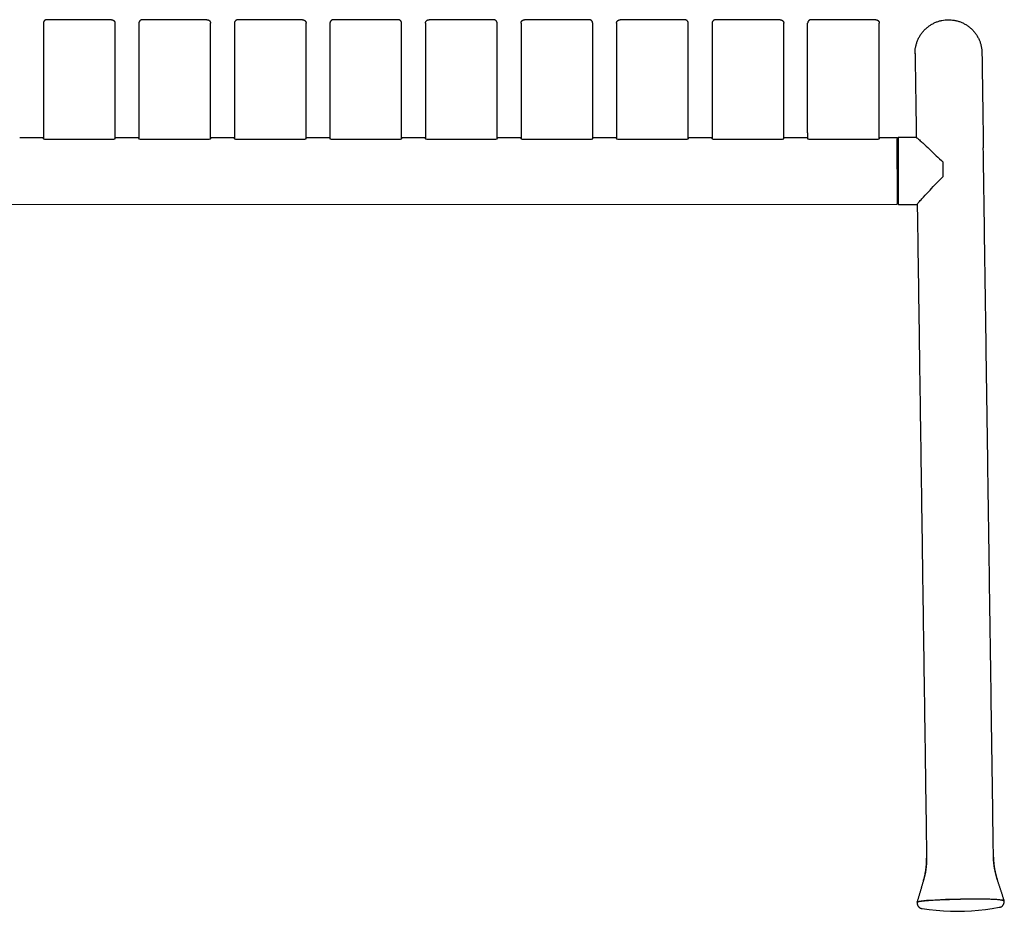
# Model space of a CAD drawing. Units: millimetres. Extents: x -1324 to 1826, y -258 to 623.
# Drawn here: x -921 to -509, y -258 to 116 of the extents above; entities that cross this region are included whole.
import ezdxf

# ---------------------------------------------------------------- set-up
doc = ezdxf.new("R2010")
doc.units = ezdxf.units.MM
doc.layers.add('Make2D$Visible$Curves', color=7, linetype='Continuous', true_color=0x000000)
doc.layers.add('Make2D$visible$lines', color=7, linetype='Continuous', true_color=0x000000)

msp = doc.modelspace()

# ---------------------------------------------------------------- linework, layer by layer
at = {"layer": 'Make2D$Visible$Curves', "color": 18, "lineweight": -3, "true_color": 0x000000}
for points, weights in [([(-909.96, 116.01), (-911.46, 116.01), (-911.46, 114.51)], [1, 0.707106781187, 1]), ([(-869.96, 116.01), (-871.46, 116.01), (-871.46, 114.51)], [1, 0.707106781187, 1]), ([(-829.96, 116.01), (-831.46, 116.01), (-831.46, 114.51)], [1, 0.707106781187, 1]), ([(-789.96, 116.01), (-791.46, 116.01), (-791.46, 114.51)], [1, 0.707106781186, 1]), ([(-761.46, 114.51), (-761.46, 116.01), (-762.96, 116.01)], [1, 0.707106781187, 1]), ([(-751.46, 114.51), (-751.46, 116.01), (-749.96, 116.01)], [1, 0.707106781187, 1]), ([(-721.46, 114.51), (-721.46, 116.01), (-722.96, 116.01)], [1, 0.707106781188, 1]), ([(-711.46, 114.51), (-711.46, 116.01), (-709.96, 116.01)], [1, 0.707106781187, 1]), ([(-681.46, 114.51), (-681.46, 116.01), (-682.96, 116.01)], [1, 0.707106781187, 1]), ([(-671.46, 114.51), (-671.46, 116.01), (-669.96, 116.01)], [1, 0.707106781187, 1]), ([(-641.46, 114.51), (-641.46, 116.01), (-642.96, 116.01)], [1, 0.707106781187, 1]), ([(-629.96, 116.01), (-631.46, 116.01), (-631.46, 114.51)], [1, 0.707106781187, 1]), ([(-589.96, 116.01), (-591.46, 116.01), (-591.46, 114.51)], [1, 0.707106781187, 1]), ([(-546.48, 101.77), (-546.68, 115.77), (-532.68, 115.97)], [1, 0.707106781187, 1]), ([(-532.68, 115.97), (-518.68, 116.17), (-518.48, 102.17)], [1, 0.707106781186, 1]), ([(-911.46, 114.51), (-911.46, 114.51), (-911.46, 68.55)], [1, 0.725374371012, 1]), ([(-881.46, 68.55), (-881.46, 114.51), (-881.46, 114.51)], [1, 0.725374371012, 1]), ([(-871.46, 114.51), (-871.46, 114.51), (-871.46, 68.55)], [1, 0.725374371012, 1]), ([(-841.46, 68.55), (-841.46, 114.51), (-841.46, 114.51)], [1, 0.725374371012, 1]), ([(-831.46, 114.51), (-831.46, 114.51), (-831.46, 68.55)], [1, 0.725374371012, 1]), ([(-801.46, 68.55), (-801.46, 114.51), (-801.46, 114.51)], [1, 0.725374371012, 1]), ([(-791.46, 114.51), (-791.46, 114.51), (-791.46, 68.55)], [1, 0.725374371012, 1]), ([(-761.46, 68.55), (-761.46, 114.51), (-761.46, 114.51)], [1, 0.725374371012, 1]), ([(-751.46, 114.51), (-751.46, 114.51), (-751.46, 68.55)], [1, 0.725374371012, 1]), ([(-721.46, 68.55), (-721.46, 114.51), (-721.46, 114.51)], [1, 0.725374371012, 1]), ([(-711.46, 114.51), (-711.46, 114.51), (-711.46, 68.55)], [1, 0.725374371012, 1]), ([(-681.46, 68.55), (-681.46, 114.51), (-681.46, 114.51)], [1, 0.725374371012, 1]), ([(-671.46, 114.51), (-671.46, 114.51), (-671.46, 68.55)], [1, 0.725374371012, 1]), ([(-641.46, 68.55), (-641.46, 114.51), (-641.46, 114.51)], [1, 0.725374371012, 1]), ([(-631.46, 114.51), (-631.46, 114.51), (-631.46, 68.55)], [1, 0.725374371012, 1]), ([(-601.46, 68.55), (-601.46, 114.51), (-601.46, 114.51)], [1, 0.725374371012, 1]), ([(-591.46, 68.55), (-591.46, 114.51), (-591.46, 114.51)], [1, 0.725374371012, 1]), ([(-561.46, 68.55), (-561.46, 114.51), (-561.46, 114.51)], [1, 0.725374371012, 1]), ([(-911.56, 66.65), (-911.56, 66.65), (-911.56, 66.23)], [0.996795822932, 0.990923812707, 1]), ([(-881.36, 66.23), (-881.36, 66.65), (-881.36, 66.65)], [1, 0.990923812707, 0.996795822932]), ([(-871.56, 66.65), (-871.56, 66.65), (-871.56, 66.23)], [0.996795822932, 0.990923812707, 1]), ([(-841.36, 66.23), (-841.36, 66.65), (-841.36, 66.65)], [1, 0.990923812707, 0.996795822932]), ([(-831.56, 66.65), (-831.56, 66.65), (-831.56, 66.23)], [0.996795822932, 0.990923812707, 1]), ([(-801.36, 66.23), (-801.36, 66.65), (-801.36, 66.65)], [1, 0.990923812707, 0.996795822932]), ([(-791.56, 66.65), (-791.56, 66.65), (-791.56, 66.23)], [0.996795822932, 0.990923812707, 1]), ([(-761.36, 66.23), (-761.36, 66.65), (-761.36, 66.65)], [1, 0.990923812707, 0.996795822932]), ([(-751.56, 66.65), (-751.56, 66.65), (-751.56, 66.23)], [0.996795822932, 0.990923812707, 1]), ([(-721.36, 66.23), (-721.36, 66.65), (-721.36, 66.65)], [1, 0.990923812707, 0.996795822932]), ([(-711.56, 66.65), (-711.56, 66.65), (-711.56, 66.23)], [0.996795822932, 0.990923812707, 1]), ([(-681.36, 66.23), (-681.36, 66.65), (-681.36, 66.65)], [1, 0.990923812707, 0.996795822932]), ([(-671.56, 66.65), (-671.56, 66.65), (-671.56, 66.23)], [0.996795822932, 0.990923812707, 1]), ([(-641.36, 66.23), (-641.36, 66.65), (-641.36, 66.65)], [1, 0.990923812707, 0.996795822932]), ([(-631.56, 66.65), (-631.56, 66.65), (-631.56, 66.23)], [0.996795822932, 0.990923812707, 1]), ([(-601.36, 66.23), (-601.36, 66.65), (-601.36, 66.65)], [1, 0.990923812707, 0.996795822932]), ([(-591.56, 66.65), (-591.56, 66.65), (-591.56, 66.23)], [0.996795822932, 0.990923812707, 1]), ([(-561.36, 66.23), (-561.36, 66.65), (-561.36, 66.65)], [1, 0.990923812707, 0.996795822932]), ([(-553.96, 66.65), (-553.96, 66.65), (-553.96, 66.63)], [0.980119624883, 0.970818760113, 0.962255962242]), ([(-553.96, 53.38), (-553.96, 66.13), (-553.96, 66.13)], [0.998440743133, 0.71856256141, 0.979323677952]), ([(-553.46, 53.36), (-553.46, 66.63), (-553.46, 66.63)], [1, 0.7178381293, 0.979323677952]), ([(-534.77, 53.35), (-534.77, 54.84), (-534.77, 56.28)], [1, 0.994348524174, 1]), ([(-553.96, 53.33), (-553.96, 52.99), (-553.96, 52.64)], [1, 0.989455206319, 0.979669683707]), ([(-534.77, 50.29), (-534.77, 51.81), (-534.77, 53.35)], [1, 0.993997705809, 1]), ([(-553.96, 39.12), (-553.96, 38.94), (-553.96, 38.83)], [0.963827361605, 0.980491613553, 0.999907685965]), ([(-513.66, -234.82), (-513.59, -239.66), (-512.06, -244.25)], [1, 0.988361510468, 1]), ([(-542.98, -244.7), (-541.58, -240.06), (-541.65, -235.22)], [1, 0.988361510468, 1]), ([(-545.66, -253.64), (-545.38, -252.69), (-527.41, -252.43)], [0.993257809085, 0.710517596446, 1]), ([(-509.12, -253.11), (-509.43, -252.18), (-527.41, -252.43)], [0.993257809085, 0.710517596447, 1])]:
    msp.add_rational_spline(points, weights, degree=2, dxfattribs=at)
for points, degree in [([(-882.96, 116.01), (-896.46, 116.01), (-909.96, 116.01)], 2), ([(-842.96, 116.01), (-856.46, 116.01), (-869.96, 116.01)], 2), ([(-802.96, 116.01), (-816.46, 116.01), (-829.96, 116.01)], 2), ([(-762.96, 116.01), (-776.46, 116.01), (-789.96, 116.01)], 2), ([(-722.96, 116.01), (-736.46, 116.01), (-749.96, 116.01)], 2), ([(-682.96, 116.01), (-696.46, 116.01), (-709.96, 116.01)], 2), ([(-642.96, 116.01), (-656.46, 116.01), (-669.96, 116.01)], 2), ([(-602.96, 116.01), (-616.46, 116.01), (-629.96, 116.01)], 2), ([(-562.96, 116.01), (-576.46, 116.01), (-589.96, 116.01)], 2), ([(-921.36, 66.65), (-916.46, 66.65), (-911.56, 66.65)], 2), ([(-911.56, 66.23), (-911.56, 66.2), (-911.53, 66.15), (-911.46, 66.12)], 3), ([(-911.46, 68.55), (-911.46, 67.33), (-911.46, 66.12)], 2), ([(-881.46, 66.12), (-881.46, 67.33), (-881.46, 68.55)], 2), ([(-881.46, 66.12), (-881.4, 66.15), (-881.36, 66.2), (-881.36, 66.23)], 3), ([(-881.36, 66.65), (-876.46, 66.65), (-871.56, 66.65)], 2), ([(-871.56, 66.23), (-871.56, 66.2), (-871.53, 66.15), (-871.46, 66.12)], 3), ([(-871.46, 68.55), (-871.46, 67.33), (-871.46, 66.12)], 2), ([(-841.46, 66.12), (-841.46, 67.33), (-841.46, 68.55)], 2), ([(-841.46, 66.12), (-841.4, 66.15), (-841.36, 66.2), (-841.36, 66.23)], 3), ([(-841.36, 66.65), (-836.46, 66.65), (-831.56, 66.65)], 2), ([(-831.56, 66.23), (-831.56, 66.2), (-831.53, 66.15), (-831.46, 66.12)], 3), ([(-831.46, 68.55), (-831.46, 67.33), (-831.46, 66.12)], 2), ([(-801.46, 66.12), (-801.46, 67.33), (-801.46, 68.55)], 2), ([(-801.46, 66.12), (-801.4, 66.15), (-801.36, 66.2), (-801.36, 66.23)], 3), ([(-801.36, 66.65), (-796.46, 66.65), (-791.56, 66.65)], 2), ([(-791.56, 66.23), (-791.56, 66.2), (-791.53, 66.15), (-791.46, 66.12)], 3), ([(-791.46, 68.55), (-791.46, 67.33), (-791.46, 66.12)], 2), ([(-761.46, 66.12), (-761.46, 67.33), (-761.46, 68.55)], 2), ([(-761.46, 66.12), (-761.4, 66.15), (-761.36, 66.2), (-761.36, 66.23)], 3), ([(-761.36, 66.65), (-756.46, 66.65), (-751.56, 66.65)], 2), ([(-751.56, 66.23), (-751.56, 66.2), (-751.53, 66.15), (-751.46, 66.12)], 3), ([(-751.46, 68.55), (-751.46, 67.33), (-751.46, 66.12)], 2), ([(-721.46, 66.12), (-721.46, 67.33), (-721.46, 68.55)], 2), ([(-721.46, 66.12), (-721.4, 66.15), (-721.36, 66.2), (-721.36, 66.23)], 3), ([(-721.36, 66.65), (-716.46, 66.65), (-711.56, 66.65)], 2), ([(-711.56, 66.23), (-711.56, 66.2), (-711.53, 66.15), (-711.46, 66.12)], 3), ([(-711.46, 68.55), (-711.46, 67.33), (-711.46, 66.12)], 2), ([(-681.46, 66.12), (-681.46, 67.33), (-681.46, 68.55)], 2), ([(-681.46, 66.12), (-681.4, 66.15), (-681.36, 66.2), (-681.36, 66.23)], 3), ([(-681.36, 66.65), (-676.46, 66.65), (-671.56, 66.65)], 2), ([(-671.56, 66.23), (-671.56, 66.2), (-671.53, 66.15), (-671.46, 66.12)], 3), ([(-671.46, 68.55), (-671.46, 67.33), (-671.46, 66.12)], 2), ([(-641.46, 66.12), (-641.46, 67.33), (-641.46, 68.55)], 2), ([(-641.46, 66.12), (-641.4, 66.15), (-641.36, 66.2), (-641.36, 66.23)], 3), ([(-641.36, 66.65), (-636.46, 66.65), (-631.56, 66.65)], 2), ([(-631.56, 66.23), (-631.56, 66.2), (-631.53, 66.15), (-631.46, 66.12)], 3), ([(-631.46, 68.55), (-631.46, 67.33), (-631.46, 66.12)], 2), ([(-601.46, 66.12), (-601.46, 67.33), (-601.46, 68.55)], 2), ([(-601.46, 66.12), (-601.4, 66.15), (-601.36, 66.2), (-601.36, 66.23)], 3), ([(-601.36, 66.65), (-596.46, 66.65), (-591.56, 66.65)], 2), ([(-591.56, 66.23), (-591.56, 66.2), (-591.53, 66.15), (-591.46, 66.12)], 3), ([(-591.46, 68.55), (-591.46, 67.33), (-591.46, 66.12)], 2), ([(-561.46, 66.12), (-561.46, 67.33), (-561.46, 68.55)], 2), ([(-561.46, 66.12), (-561.4, 66.15), (-561.36, 66.2), (-561.36, 66.23)], 3), ([(-561.36, 66.65), (-557.66, 66.65), (-553.96, 66.65)], 2), ([(-553.46, 66.63), (-553.71, 66.38), (-553.96, 66.13)], 2), ([(-545.96, 66.62), (-549.71, 66.62), (-553.46, 66.63)], 2), ([(-910.56, 65.94), (-896.46, 65.94), (-882.36, 65.94)], 2), ([(-870.56, 65.94), (-856.46, 65.94), (-842.36, 65.94)], 2), ([(-830.56, 65.94), (-816.46, 65.94), (-802.36, 65.94)], 2), ([(-790.56, 65.94), (-776.46, 65.94), (-762.36, 65.94)], 2), ([(-750.56, 65.94), (-736.46, 65.94), (-722.36, 65.94)], 2), ([(-710.56, 65.94), (-696.46, 65.94), (-682.36, 65.94)], 2), ([(-670.56, 65.94), (-656.46, 65.94), (-642.36, 65.94)], 2), ([(-630.56, 65.94), (-616.46, 65.94), (-602.36, 65.94)], 2), ([(-590.56, 65.94), (-576.46, 65.94), (-562.36, 65.94)], 2), ([(-513.66, -234.82), (-515.78, -86.22), (-517.91, 62.38)], 2), ([(-553.96, 39.12), (-553.72, 38.87), (-553.47, 38.63)], 2), ([(-553.96, 38.67), (-553.96, 38.75), (-553.96, 38.83)], 2), ([(-553.47, 38.63), (-549.51, 38.62), (-545.56, 38.62)], 2), ([(-545.56, 38.62), (-545.57, 38.63), (-545.57, 38.63), (-545.57, 38.64)], 3), ([(-545.57, 38.64), (-545.57, 38.64), (-545.57, 38.64)], 2), ([(-545.57, 38.64), (-543.61, -98.29), (-541.65, -235.22)], 2), ([(-512.06, -244.24), (-513.07, -241.2), (-513.61, -238.03), (-513.66, -234.82)], 3), ([(-541.65, -235.22), (-541.61, -238.43), (-542.05, -241.62), (-542.97, -244.68)], 3), ([(-542.97, -244.68), (-544.32, -249.16), (-545.66, -253.64)], 2), ([(-509.12, -253.11), (-510.59, -248.68), (-512.06, -244.24)], 2)]:
    msp.add_open_spline(points, degree=degree, dxfattribs=at)
for points, weights, knots in [([(-882.96, 116.01), (-882.34, 116.01), (-881.9, 115.57), (-881.46, 115.13), (-881.46, 114.51)], [1, 0.853553390593, 0.853553390593, 0.853553390593, 1], [0, 0, 0, 1.242641, 1.242641, 2.485281, 2.485281, 2.485281]), ([(-842.96, 116.01), (-842.34, 116.01), (-841.9, 115.57), (-841.46, 115.13), (-841.46, 114.51)], [1, 0.853553390593, 0.853553390593, 0.853553390593, 1], [0, 0, 0, 1.242641, 1.242641, 2.485281, 2.485281, 2.485281]), ([(-802.96, 116.01), (-802.34, 116.01), (-801.9, 115.57), (-801.46, 115.13), (-801.46, 114.51)], [1, 0.853553390593, 0.853553390593, 0.853553390593, 1], [0, 0, 0, 1.242641, 1.242641, 2.485281, 2.485281, 2.485281]), ([(-602.96, 116.01), (-602.34, 116.01), (-601.9, 115.57), (-601.46, 115.13), (-601.46, 114.51)], [1, 0.853553390593, 0.853553390593, 0.853553390593, 1], [0, 0, 0, 1.242641, 1.242641, 2.485281, 2.485281, 2.485281]), ([(-562.96, 116.01), (-562.34, 116.01), (-561.9, 115.57), (-561.46, 115.13), (-561.46, 114.51)], [1, 0.853553390593, 0.853553390593, 0.853553390593, 1], [0, 0, 0, 1.242641, 1.242641, 2.485281, 2.485281, 2.485281]), ([(-546.48, 101.77), (-546.48, 101.77), (-546.3, 89.47), (-546.16, 79.93), (-545.97, 66.62)], [1, 0.853553390593, 0.853553390593, 0.853553390593, 0.941633540884], [0, 0, 0, 34.793939, 34.793939, 61.77773, 61.77773, 61.77773]), ([(-518.48, 102.17), (-518.48, 102.17), (-518.3, 89.87), (-518.14, 78.47), (-517.91, 62.38)], [1, 0.853553390593, 0.853553390593, 0.853553390593, 0.979325846158], [0, 0, 0, 34.793939, 34.793939, 67.038518, 67.038518, 67.038518]), ([(-553.96, 66.63), (-553.96, 66.01), (-553.96, 54.13), (-553.96, 42.2), (-553.96, 39.12)], [0.962255962242, 0.746214787036, 1, 0.745295440924, 0.963827361605], [-51.098826, -51.098826, -51.098826, -26.536052, -26.536052, -1.884299, -1.884299, -1.884299]), ([(-553.47, 38.63), (-553.47, 38.63), (-553.47, 38.65), (-553.47, 39.38), (-553.46, 53.36)], [0.979323677952, 0.989268651886, 1, 0.707106781187, 1], [26.974105, 26.974105, 26.974105, 28, 28, 56, 56, 56]), ([(-545.49, -253.78), (-545.66, -253.72), (-545.66, -253.65), (-545.66, -253.64), (-545.66, -253.64)], [0.950453572072, 0.972678127858, 1, 0.99658918474, 0.993257809085], [33.135775, 33.135775, 33.135775, 36.54477, 36.54477, 36.970343, 36.970343, 36.970343]), ([(-509.29, -253.26), (-509.12, -253.19), (-509.12, -253.13), (-509.12, -253.12), (-509.12, -253.11)], [0.949543224455, 0.972117237134, 1, 0.99658918474, 0.993257809085], [33.065792, 33.065792, 33.065792, 36.54477, 36.54477, 36.970343, 36.970343, 36.970343])]:
    msp.add_rational_spline(points, weights, degree=2, knots=knots, dxfattribs=at)
for points, knots in [([(-911.46, 66.12), (-911.42, 66.09), (-911.36, 66.06), (-911.1, 65.98), (-910.84, 65.94), (-910.56, 65.94)], [0.486001, 0.486001, 0.486001, 0.486001, 0.833848, 0.833848, 1.657797, 1.657797, 1.657797, 1.657797]), ([(-882.36, 65.94), (-882.09, 65.94), (-881.83, 65.98), (-881.57, 66.06), (-881.51, 66.09), (-881.46, 66.12)], [0, 0, 0, 0, 0.82389, 0.82389, 1.172488, 1.172488, 1.172488, 1.172488]), ([(-871.46, 66.12), (-871.42, 66.09), (-871.36, 66.06), (-871.1, 65.98), (-870.84, 65.94), (-870.56, 65.94)], [0.486001, 0.486001, 0.486001, 0.486001, 0.833848, 0.833848, 1.657797, 1.657797, 1.657797, 1.657797]), ([(-842.36, 65.94), (-842.09, 65.94), (-841.83, 65.98), (-841.57, 66.06), (-841.51, 66.09), (-841.46, 66.12)], [0, 0, 0, 0, 0.82389, 0.82389, 1.172209, 1.172209, 1.172209, 1.172209]), ([(-831.46, 66.12), (-831.42, 66.09), (-831.36, 66.06), (-831.1, 65.98), (-830.84, 65.94), (-830.56, 65.94)], [0.486644, 0.486644, 0.486644, 0.486644, 0.833848, 0.833848, 1.657797, 1.657797, 1.657797, 1.657797]), ([(-802.36, 65.94), (-802.09, 65.94), (-801.83, 65.98), (-801.57, 66.06), (-801.51, 66.09), (-801.46, 66.12)], [0, 0, 0, 0, 0.82389, 0.82389, 1.171929, 1.171929, 1.171929, 1.171929]), ([(-791.46, 66.12), (-791.42, 66.09), (-791.36, 66.06), (-791.1, 65.98), (-790.84, 65.94), (-790.56, 65.94)], [0.486119, 0.486119, 0.486119, 0.486119, 0.833848, 0.833848, 1.657797, 1.657797, 1.657797, 1.657797]), ([(-762.36, 65.94), (-762.09, 65.94), (-761.83, 65.98), (-761.57, 66.06), (-761.51, 66.09), (-761.46, 66.12)], [0, 0, 0, 0, 0.82389, 0.82389, 1.172721, 1.172721, 1.172721, 1.172721]), ([(-751.46, 66.12), (-751.42, 66.09), (-751.36, 66.06), (-751.1, 65.98), (-750.84, 65.94), (-750.56, 65.94)], [0.486001, 0.486001, 0.486001, 0.486001, 0.833848, 0.833848, 1.657797, 1.657797, 1.657797, 1.657797]), ([(-722.36, 65.94), (-722.09, 65.94), (-721.83, 65.98), (-721.57, 66.06), (-721.51, 66.09), (-721.46, 66.12)], [0, 0, 0, 0, 0.82389, 0.82389, 1.172441, 1.172441, 1.172441, 1.172441]), ([(-711.46, 66.12), (-711.42, 66.09), (-711.36, 66.06), (-711.1, 65.98), (-710.84, 65.94), (-710.56, 65.94)], [0.48708, 0.48708, 0.48708, 0.48708, 0.833848, 0.833848, 1.657797, 1.657797, 1.657797, 1.657797]), ([(-682.36, 65.94), (-682.09, 65.94), (-681.83, 65.98), (-681.57, 66.06), (-681.51, 66.09), (-681.46, 66.12)], [0, 0, 0, 0, 0.82389, 0.82389, 1.172162, 1.172162, 1.172162, 1.172162]), ([(-671.46, 66.12), (-671.42, 66.09), (-671.36, 66.06), (-671.1, 65.98), (-670.84, 65.94), (-670.56, 65.94)], [0.486001, 0.486001, 0.486001, 0.486001, 0.833848, 0.833848, 1.657797, 1.657797, 1.657797, 1.657797]), ([(-642.36, 65.94), (-642.09, 65.94), (-641.83, 65.98), (-641.57, 66.06), (-641.51, 66.09), (-641.46, 66.12)], [0, 0, 0, 0, 0.82389, 0.82389, 1.171882, 1.171882, 1.171882, 1.171882]), ([(-631.46, 66.12), (-631.42, 66.09), (-631.36, 66.06), (-631.1, 65.98), (-630.84, 65.94), (-630.56, 65.94)], [0.486031, 0.486031, 0.486031, 0.486031, 0.833848, 0.833848, 1.657797, 1.657797, 1.657797, 1.657797]), ([(-602.36, 65.94), (-602.09, 65.94), (-601.83, 65.98), (-601.57, 66.06), (-601.51, 66.09), (-601.46, 66.12)], [0, 0, 0, 0, 0.82389, 0.82389, 1.171796, 1.171796, 1.171796, 1.171796]), ([(-591.46, 66.12), (-591.42, 66.09), (-591.36, 66.06), (-591.1, 65.98), (-590.84, 65.94), (-590.56, 65.94)], [0.486001, 0.486001, 0.486001, 0.486001, 0.833848, 0.833848, 1.657797, 1.657797, 1.657797, 1.657797]), ([(-562.36, 65.94), (-562.09, 65.94), (-561.83, 65.98), (-561.57, 66.06), (-561.51, 66.09), (-561.46, 66.12)], [0, 0, 0, 0, 0.82389, 0.82389, 1.172394, 1.172394, 1.172394, 1.172394]), ([(-545.96, 66.63), (-545.94, 66.63), (-545.9, 66.6), (-545.81, 66.55), (-545.75, 66.52), (-545.59, 66.39), (-545.47, 66.3), (-545.13, 66.02), (-544.89, 65.82), (-544.19, 65.21), (-543.73, 64.78), (-542.32, 63.5), (-541.37, 62.62), (-539.49, 60.83), (-538.55, 59.93), (-536.66, 58.12), (-535.71, 57.2), (-534.77, 56.28)], [-22.570119, -22.570119, -22.570119, -22.570119, -22.330553, -22.330553, -21.976018, -21.976018, -21.26695, -21.26695, -19.848812, -19.848812, -17.012538, -17.012538, -11.34166, -11.34166, -5.670848, -5.670848, 0, 0, 0, 0]), ([(-545.57, 38.64), (-545.57, 38.69), (-545.52, 38.77), (-545.42, 38.91), (-545.36, 38.98), (-545.2, 39.19), (-545.09, 39.32), (-544.76, 39.71), (-544.54, 39.97), (-543.86, 40.73), (-543.41, 41.23), (-542.05, 42.7), (-541.14, 43.67), (-539.32, 45.59), (-538.41, 46.53), (-536.59, 48.42), (-535.68, 49.36), (-534.77, 50.29)], [-22.370513, -22.370513, -22.370513, -22.370513, -22.020903, -22.020903, -21.671293, -21.671293, -20.972072, -20.972072, -19.57363, -19.57363, -16.776748, -16.776748, -11.184445, -11.184445, -5.592267, -5.592267, 0, 0, 0, 0])]:
    msp.add_open_spline(points, degree=3, knots=knots, dxfattribs=at)
at = {"layer": 'Make2D$visible$lines'}
for points in [[(-1278.96, 38.65), (-553.96, 38.67)], [(-509.15, -253.63), (-509.15, -253.61), (-509.15, -253.59), (-509.15, -253.58), (-509.15, -253.56), (-509.16, -253.55), (-509.16, -253.53), (-509.16, -253.51), (-509.17, -253.5), (-509.17, -253.48), (-509.18, -253.46), (-509.18, -253.45), (-509.19, -253.43), (-509.19, -253.42), (-509.2, -253.4), (-509.21, -253.39), (-509.22, -253.37), (-509.22, -253.36), (-509.23, -253.34), (-509.24, -253.33), (-509.25, -253.31), (-509.26, -253.3), (-509.27, -253.29), (-509.28, -253.27), (-509.29, -253.26), (-509.31, -253.25), (-509.32, -253.24), (-509.33, -253.22), (-509.34, -253.21), (-509.36, -253.2), (-509.37, -253.19), (-509.38, -253.18), (-509.4, -253.17), (-509.41, -253.16), (-509.43, -253.15), (-509.44, -253.14), (-509.46, -253.13), (-509.48, -253.12), (-509.49, -253.11), (-509.51, -253.1), (-509.53, -253.09), (-509.54, -253.08), (-509.56, -253.08), (-509.6, -253.06), (-509.63, -253.05), (-509.67, -253.03), (-509.72, -253.02), (-509.78, -253), (-509.83, -252.98), (-509.89, -252.97), (-510, -252.94), (-510.11, -252.92), (-510.29, -252.89), (-510.47, -252.86), (-510.84, -252.82), (-511.4, -252.76), (-511.96, -252.71), (-513.39, -252.62), (-514.83, -252.56), (-521.12, -252.44), (-527.41, -252.47), (-533.7, -252.62), (-539.98, -252.93), (-541.65, -253.05), (-542.85, -253.17), (-543.41, -253.23), (-543.97, -253.31), (-544.34, -253.36), (-544.52, -253.4), (-544.7, -253.43), (-544.81, -253.46), (-544.92, -253.49), (-544.98, -253.5), (-545.03, -253.52), (-545.09, -253.54), (-545.14, -253.56), (-545.18, -253.57), (-545.21, -253.59), (-545.25, -253.6), (-545.27, -253.61), (-545.28, -253.62), (-545.3, -253.63), (-545.32, -253.64), (-545.33, -253.65), (-545.35, -253.66), (-545.37, -253.67), (-545.38, -253.68), (-545.4, -253.69), (-545.41, -253.7), (-545.43, -253.71), (-545.44, -253.72), (-545.45, -253.74), (-545.46, -253.75), (-545.48, -253.76), (-545.49, -253.77), (-545.5, -253.78), (-545.51, -253.8), (-545.52, -253.81), (-545.53, -253.82), (-545.54, -253.84), (-545.55, -253.85), (-545.56, -253.86), (-545.57, -253.88), (-545.58, -253.89), (-545.58, -253.91), (-545.59, -253.92), (-545.6, -253.94), (-545.6, -253.95), (-545.61, -253.97), (-545.62, -253.98), (-545.62, -254), (-545.63, -254.01), (-545.63, -254.03), (-545.63, -254.05), (-545.64, -254.06), (-545.64, -254.08), (-545.64, -254.09), (-545.64, -254.11), (-545.65, -254.13), (-545.65, -254.14), (-545.65, -254.16)], [(-545.65, -254.17), (-545.65, -254.19), (-545.64, -254.21), (-545.64, -254.22), (-545.64, -254.24), (-545.64, -254.26), (-545.63, -254.27), (-545.63, -254.29), (-545.63, -254.31), (-545.62, -254.33), (-545.62, -254.34), (-545.61, -254.36), (-545.3, -255.18), (-545.26, -255.24), (-545.23, -255.31), (-545.19, -255.37), (-545.16, -255.43), (-545.11, -255.49), (-545.07, -255.54), (-545.03, -255.6), (-544.98, -255.65), (-544.93, -255.71), (-544.88, -255.76), (-544.83, -255.81), (-544.78, -255.85), (-544.72, -255.9), (-544.66, -255.94), (-544.61, -255.98), (-544.55, -256.02), (-544.48, -256.06), (-544.42, -256.1), (-544.36, -256.13), (-544.29, -256.16), (-544.23, -256.19), (-544.16, -256.21), (-544.09, -256.24), (-544.03, -256.26), (-543.96, -256.28), (-543.89, -256.29), (-543.82, -256.31), (-543.75, -256.32), (-543.68, -256.33), (-543.6, -256.34), (-543.53, -256.34), (-543.46, -256.34), (-540.53, -256.77), (-537.59, -257.1), (-534.63, -257.34), (-531.67, -257.48), (-528.71, -257.53), (-525.79, -257.48), (-522.87, -257.34), (-519.95, -257.11), (-517.04, -256.79), (-514.15, -256.37), (-511.27, -255.86), (-511.2, -255.86), (-511.13, -255.85), (-511.06, -255.85), (-510.99, -255.84), (-510.92, -255.82), (-510.86, -255.81), (-510.79, -255.79), (-510.72, -255.77), (-510.66, -255.75), (-510.59, -255.72), (-510.53, -255.7), (-510.46, -255.67), (-510.4, -255.64), (-510.34, -255.6), (-510.28, -255.57), (-510.22, -255.53), (-510.17, -255.49), (-510.11, -255.45), (-510.05, -255.41), (-510, -255.37), (-509.95, -255.32), (-509.9, -255.27), (-509.85, -255.22), (-509.8, -255.17), (-509.76, -255.12), (-509.72, -255.06), (-509.67, -255.01), (-509.64, -254.95), (-509.6, -254.89), (-509.56, -254.83), (-509.53, -254.77), (-509.5, -254.71), (-509.47, -254.65), (-509.18, -253.82), (-509.15, -253.64)]]:
    msp.add_lwpolyline(points, dxfattribs=at)

doc.saveas('drawing.dxf')
